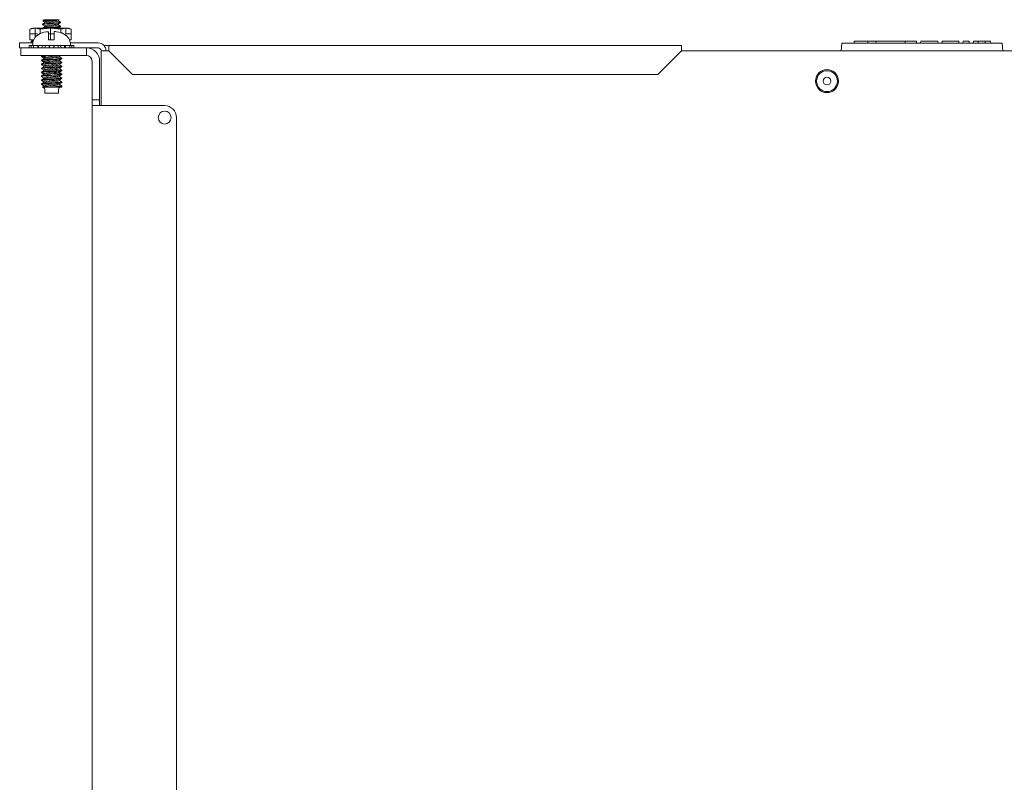
# Model space of a CAD drawing. Units: inches. Extents: x 57 to 159, y 28 to 119.
# Drawn here: x 98 to 108, y 45 to 53 of the extents above; entities that cross this region are included whole.
import ezdxf

# ---------------------------------------------------------------- set-up
doc = ezdxf.new("R2010")
doc.units = ezdxf.units.IN
doc.header["$MEASUREMENT"] = 0
doc.layers.add('1', color=7, linetype='CONTINUOUS')

msp = doc.modelspace()

# ---------------------------------------------------------------- linework, layer by layer
at = {"layer": '1', "color": 18, "linetype": 'Continuous', "lineweight": 18}
for p, q in [((97.926, 53.133), (97.914, 53.121)), ((97.934, 53.126), (97.919, 53.126)), ((97.926, 53.133), (97.932, 53.133)), ((97.932, 53.133), (97.95, 53.133)), ((97.975, 53.126), (97.934, 53.126)), ((97.973, 53.126), (97.947, 53.125)), ((97.95, 53.133), (97.976, 53.133)), ((98.001, 53.127), (97.973, 53.126)), ((97.976, 53.133), (98.007, 53.133)), ((97.982, 53.133), (97.98, 53.127)), ((98.029, 53.129), (98.001, 53.127)), ((98.007, 53.133), (98.038, 53.133)), ((98.054, 53.13), (98.029, 53.129)), ((98.038, 53.133), (98.064, 53.133)), ((98.043, 53.124), (98.063, 53.126)), ((98.073, 53.132), (98.054, 53.13)), ((98.063, 53.126), (98.079, 53.13)), ((98.064, 53.133), (98.082, 53.133)), ((98.084, 53.133), (98.073, 53.132)), ((98.08, 53.13), (98.082, 53.131)), ((98.081, 53.133), (98.085, 53.133)), ((98.081, 53.12), (98.081, 53.131)), ((98.082, 53.131), (98.085, 53.133)), ((98.082, 53.133), (98.083, 53.133)), ((98.084, 53.133), (98.084, 53.133)), ((98.085, 53.133), (98.084, 53.133)), ((97.808, 53.045), (97.778, 53.032)), ((97.779, 53.032), (97.833, 53.045)), ((97.779, 53.032), (97.779, 52.92)), ((97.794, 53.039), (97.793, 53.039)), ((97.796, 53.039), (97.794, 53.039)), ((97.808, 53.045), (97.814, 53.045)), ((97.814, 53.045), (97.833, 53.045)), ((97.833, 52.944), (97.833, 53.046)), ((97.833, 53.045), (97.901, 53.045)), ((97.833, 53.045), (97.887, 53.032)), ((97.894, 53.039), (97.864, 53.039)), ((97.901, 53.045), (97.887, 53.032)), ((97.887, 53.032), (97.995, 53.045)), ((97.887, 53.032), (97.887, 52.988)), ((97.927, 53.039), (97.894, 53.039)), ((97.901, 53.045), (97.995, 53.045)), ((97.923, 53.094), (97.912, 53.087)), ((97.912, 53.087), (97.912, 53.081)), ((97.921, 53.084), (97.912, 53.081)), ((97.912, 53.081), (97.914, 53.08)), ((97.912, 53.081), (97.912, 53.081)), ((97.912, 53.08), (97.933, 53.068)), ((97.923, 53.052), (97.912, 53.045)), ((97.913, 53.122), (97.933, 53.11)), ((97.916, 53.122), (97.914, 53.121)), ((97.914, 53.121), (97.915, 53.121)), ((97.914, 53.088), (97.917, 53.089)), ((97.914, 53.046), (97.917, 53.047)), ((97.928, 53.123), (97.916, 53.122)), ((97.917, 53.089), (97.933, 53.091)), ((97.917, 53.047), (97.933, 53.05)), ((97.939, 53.086), (97.921, 53.084)), ((97.934, 53.1), (97.923, 53.094)), ((97.934, 53.058), (97.923, 53.052)), ((97.947, 53.125), (97.928, 53.123)), ((97.933, 53.111), (97.938, 53.113)), ((97.933, 53.11), (97.933, 53.111)), ((97.933, 53.11), (97.933, 53.099)), ((97.933, 53.091), (97.957, 53.094)), ((97.933, 53.069), (97.933, 53.058)), ((97.933, 53.05), (97.957, 53.052)), ((97.934, 53.069), (97.935, 53.07)), ((97.943, 53.061), (97.934, 53.058)), ((97.95, 53.103), (97.935, 53.1)), ((97.935, 53.07), (97.945, 53.072)), ((97.938, 53.113), (97.952, 53.115)), ((97.965, 53.088), (97.939, 53.086)), ((97.959, 53.063), (97.943, 53.061)), ((97.945, 53.072), (97.962, 53.075)), ((97.969, 53.106), (97.95, 53.103)), ((97.952, 53.115), (97.971, 53.117)), ((97.995, 53.049), (97.953, 53.045)), ((97.957, 53.094), (97.986, 53.096)), ((97.957, 53.052), (97.986, 53.054)), ((97.981, 53.065), (97.959, 53.063)), ((97.962, 53.075), (97.984, 53.077)), ((97.995, 53.09), (97.965, 53.088)), ((97.992, 53.108), (97.969, 53.106)), ((97.971, 53.117), (97.995, 53.12)), ((98.006, 53.068), (97.981, 53.065)), ((97.984, 53.077), (98.009, 53.079)), ((97.986, 53.096), (98.018, 53.098)), ((97.986, 53.054), (98.018, 53.056)), ((98.017, 53.11), (97.992, 53.108)), ((97.995, 53.12), (98.02, 53.122)), ((98.027, 53.093), (97.995, 53.09)), ((98.027, 53.051), (97.995, 53.049)), ((97.995, 52.923), (97.995, 53.046)), ((97.995, 53.045), (98.089, 53.045)), ((97.995, 53.045), (98.103, 53.032)), ((98.03, 53.07), (98.006, 53.068)), ((98.009, 53.079), (98.033, 53.081)), ((98.041, 53.112), (98.017, 53.11)), ((98.018, 53.098), (98.049, 53.1)), ((98.018, 53.056), (98.049, 53.059)), ((98.02, 53.122), (98.043, 53.124)), ((98.057, 53.095), (98.027, 53.093)), ((98.057, 53.053), (98.027, 53.051)), ((98.052, 53.072), (98.03, 53.07)), ((98.033, 53.081), (98.055, 53.084)), ((98.061, 53.115), (98.041, 53.112)), ((98.049, 53.1), (98.075, 53.103)), ((98.049, 53.059), (98.075, 53.061)), ((98.069, 53.074), (98.052, 53.072)), ((98.055, 53.084), (98.071, 53.086)), ((98.081, 53.097), (98.057, 53.095)), ((98.081, 53.055), (98.057, 53.053)), ((98.075, 53.117), (98.061, 53.115)), ((98.096, 53.039), (98.063, 53.039)), ((98.079, 53.076), (98.069, 53.074)), ((98.071, 53.086), (98.08, 53.088)), ((98.081, 53.119), (98.075, 53.117)), ((98.075, 53.103), (98.093, 53.105)), ((98.075, 53.061), (98.093, 53.063)), ((98.08, 53.078), (98.079, 53.076)), ((98.08, 53.12), (98.081, 53.119)), ((98.08, 53.088), (98.091, 53.095)), ((98.08, 53.047), (98.091, 53.053)), ((98.102, 53.108), (98.081, 53.12)), ((98.097, 53.099), (98.081, 53.097)), ((98.081, 53.078), (98.081, 53.089)), ((98.102, 53.066), (98.081, 53.079)), ((98.097, 53.058), (98.081, 53.055)), ((98.081, 53.045), (98.081, 53.047)), ((98.089, 53.045), (98.103, 53.032)), ((98.089, 53.045), (98.157, 53.045)), ((98.091, 53.095), (98.101, 53.101)), ((98.091, 53.053), (98.101, 53.059)), ((98.093, 53.105), (98.101, 53.107)), ((98.093, 53.063), (98.101, 53.065)), ((98.126, 53.039), (98.096, 53.039)), ((98.1, 53.101), (98.097, 53.099)), ((98.102, 53.06), (98.097, 53.058)), ((98.102, 53.108), (98.1, 53.109)), ((98.102, 53.066), (98.1, 53.067)), ((98.101, 53.107), (98.102, 53.108)), ((98.101, 53.065), (98.102, 53.066)), ((98.102, 53.102), (98.102, 53.108)), ((98.102, 53.06), (98.102, 53.066)), ((98.103, 53.032), (98.157, 53.045)), ((98.103, 53.032), (98.103, 52.999)), ((98.157, 52.983), (98.157, 53.046)), ((98.157, 53.045), (98.212, 53.032)), ((98.157, 53.045), (98.176, 53.045)), ((98.176, 53.045), (98.183, 53.045)), ((98.212, 53.032), (98.183, 53.045)), ((98.196, 53.039), (98.194, 53.039)), ((98.197, 53.039), (98.196, 53.039)), ((98.212, 53.032), (98.212, 53.032)), ((98.212, 53.032), (98.212, 52.92)), ((97.857, 52.983), (97.779, 52.983)), ((97.779, 52.92), (97.819, 52.92)), ((97.857, 52.968), (97.879, 52.985)), ((97.857, 52.972), (97.857, 52.972)), ((97.857, 52.972), (97.857, 52.968)), ((97.879, 52.985), (97.924, 53.003)), ((97.924, 53.003), (97.948, 53.007)), ((97.954, 53.007), (97.948, 53.007)), ((97.962, 53.007), (97.954, 53.007)), ((97.968, 53.007), (97.962, 53.007)), ((97.972, 53.007), (97.968, 53.007)), ((97.973, 53.007), (97.972, 53.007)), ((97.973, 53.007), (97.973, 52.998)), ((97.973, 52.998), (97.973, 52.973)), ((98.035, 52.983), (97.973, 52.983)), ((97.973, 52.973), (97.973, 52.935)), ((97.973, 52.935), (97.973, 52.923)), ((97.973, 52.923), (98.004, 52.923)), ((98.004, 52.923), (98.035, 52.923)), ((98.037, 53.008), (98.035, 53.007)), ((98.035, 53.006), (98.035, 53.007)), ((98.035, 53.007), (98.035, 53.007)), ((98.035, 52.992), (98.035, 53.006)), ((98.035, 52.963), (98.035, 52.992)), ((98.035, 52.923), (98.035, 52.963)), ((98.035, 52.923), (98.035, 52.923)), ((98.042, 53.008), (98.037, 53.008)), ((98.042, 53.008), (98.043, 53.008)), ((98.043, 53.008), (98.044, 53.008)), ((98.052, 53.008), (98.044, 53.008)), ((98.06, 53.007), (98.052, 53.008)), ((98.06, 53.007), (98.108, 52.998)), ((98.108, 52.998), (98.151, 52.973)), ((98.151, 52.973), (98.157, 52.968)), ((98.212, 52.983), (98.157, 52.983)), ((98.157, 52.968), (98.157, 52.972)), ((98.195, 52.92), (98.212, 52.92)), ((97.671, 52.888), (97.689, 52.888)), ((97.671, 52.837), (97.671, 52.888)), ((97.675, 52.837), (97.671, 52.837)), ((97.685, 52.837), (97.675, 52.837)), ((97.685, 52.837), (97.702, 52.837)), ((97.685, 52.758), (97.685, 52.837)), ((97.689, 52.888), (97.736, 52.888)), ((97.702, 52.837), (97.745, 52.837)), ((97.736, 52.888), (97.801, 52.888)), ((98.313, 52.837), (97.745, 52.837)), ((97.772, 52.862), (97.792, 52.862)), ((97.772, 52.837), (97.772, 52.862)), ((97.816, 52.913), (97.791, 52.906)), ((97.792, 52.906), (97.794, 52.907)), ((97.792, 52.906), (97.797, 52.889)), ((97.792, 52.906), (97.792, 52.906)), ((97.792, 52.862), (97.815, 52.862)), ((97.792, 52.837), (97.792, 52.862)), ((97.794, 52.907), (97.796, 52.908)), ((97.796, 52.908), (97.799, 52.908)), ((97.799, 52.89), (97.797, 52.889)), ((97.798, 52.889), (97.797, 52.889)), ((97.797, 52.889), (97.797, 52.889)), ((97.797, 52.889), (97.797, 52.889)), ((97.804, 52.889), (97.798, 52.889)), ((97.799, 52.908), (97.801, 52.909)), ((97.801, 52.89), (97.799, 52.89)), ((97.801, 52.909), (97.81, 52.911)), ((97.805, 52.891), (97.801, 52.89)), ((97.809, 52.888), (97.801, 52.888)), ((97.804, 52.889), (97.805, 52.889)), ((97.808, 52.908), (97.805, 52.907)), ((97.805, 52.907), (97.807, 52.898)), ((97.805, 52.907), (97.805, 52.906)), ((97.805, 52.906), (97.809, 52.906)), ((97.805, 52.906), (97.805, 52.906)), ((97.807, 52.892), (97.805, 52.891)), ((97.805, 52.889), (97.809, 52.89)), ((97.807, 52.898), (97.809, 52.898)), ((97.807, 52.898), (97.809, 52.889)), ((97.808, 52.892), (97.807, 52.892)), ((97.81, 52.909), (97.808, 52.908)), ((97.809, 52.906), (97.814, 52.906)), ((97.809, 52.898), (97.811, 52.898)), ((97.809, 52.889), (97.809, 52.889)), ((97.809, 52.889), (97.809, 52.889)), ((97.81, 52.911), (97.816, 52.913)), ((97.816, 52.911), (97.81, 52.909)), ((97.815, 52.912), (97.814, 52.912)), ((97.814, 52.912), (97.814, 52.912)), ((97.814, 52.912), (97.814, 52.912)), ((97.816, 52.912), (97.815, 52.912)), ((97.815, 52.862), (97.862, 52.862)), ((97.815, 52.837), (97.815, 52.862)), ((97.848, 52.862), (97.859, 52.862)), ((97.859, 52.862), (97.87, 52.862)), ((97.862, 52.837), (97.862, 52.862)), ((97.87, 52.862), (97.909, 52.862)), ((97.87, 52.837), (97.87, 52.862)), ((97.909, 52.862), (97.939, 52.862)), ((97.909, 52.837), (97.909, 52.862)), ((97.93, 52.862), (97.957, 52.862)), ((97.939, 52.837), (97.939, 52.862)), ((97.957, 52.862), (97.984, 52.862)), ((97.98, 52.862), (97.98, 52.837)), ((97.98, 52.862), (97.984, 52.862)), ((97.984, 52.862), (98.03, 52.862)), ((97.984, 52.837), (97.984, 52.862)), ((98.03, 52.862), (98.057, 52.862)), ((98.03, 52.862), (98.034, 52.862)), ((98.03, 52.837), (98.03, 52.862)), ((98.034, 52.837), (98.034, 52.862)), ((98.057, 52.862), (98.084, 52.862)), ((98.075, 52.862), (98.075, 52.837)), ((98.075, 52.862), (98.104, 52.862)), ((98.104, 52.862), (98.144, 52.862)), ((98.104, 52.837), (98.104, 52.862)), ((98.144, 52.862), (98.155, 52.862)), ((98.144, 52.837), (98.144, 52.862)), ((98.152, 52.862), (98.152, 52.837)), ((98.152, 52.862), (98.199, 52.862)), ((98.155, 52.862), (98.166, 52.862)), ((98.199, 52.862), (98.221, 52.862)), ((98.199, 52.837), (98.199, 52.862)), ((98.497, 52.888), (98.204, 52.888)), ((98.221, 52.862), (98.241, 52.862)), ((98.221, 52.837), (98.221, 52.862)), ((98.241, 52.837), (98.241, 52.862)), ((98.313, 52.837), (98.355, 52.837)), ((98.355, 52.837), (98.373, 52.837)), ((98.373, 52.837), (98.373, 52.758)), ((98.497, 52.837), (98.373, 52.837)), ((98.609, 52.863), (98.556, 52.863)), ((104.632, 52.863), (98.609, 52.863)), ((98.609, 52.863), (98.609, 52.847)), ((98.609, 52.847), (98.609, 52.807)), ((104.632, 52.863), (104.632, 52.847)), ((104.632, 52.847), (104.632, 52.807)), ((106.312, 52.807), (106.319, 52.882)), ((106.324, 52.887), (106.334, 52.887)), ((106.334, 52.887), (107.991, 52.887)), ((106.448, 52.887), (106.449, 52.907)), ((106.449, 52.907), (106.454, 52.907)), ((106.587, 52.907), (106.454, 52.907)), ((106.587, 52.907), (106.592, 52.907)), ((106.592, 52.907), (106.593, 52.887)), ((106.592, 52.907), (106.597, 52.907)), ((106.672, 52.907), (106.597, 52.907)), ((106.675, 52.907), (106.672, 52.907)), ((106.678, 52.907), (106.675, 52.907)), ((106.678, 52.907), (106.677, 52.887)), ((106.678, 52.907), (106.683, 52.907)), ((106.743, 52.907), (106.683, 52.907)), ((106.743, 52.907), (106.748, 52.907)), ((106.748, 52.907), (106.761, 52.907)), ((106.761, 52.907), (106.765, 52.907)), ((106.765, 52.907), (106.854, 52.907)), ((106.854, 52.907), (106.858, 52.907)), ((106.858, 52.907), (106.873, 52.907)), ((106.873, 52.907), (106.877, 52.907)), ((106.978, 52.907), (106.877, 52.907)), ((106.978, 52.907), (106.983, 52.907)), ((106.983, 52.907), (106.984, 52.887)), ((106.983, 52.907), (106.993, 52.907)), ((106.993, 52.907), (107.029, 52.907)), ((107.029, 52.907), (107.033, 52.907)), ((107.098, 52.907), (107.033, 52.907)), ((107.098, 52.907), (107.103, 52.907)), ((107.103, 52.907), (107.104, 52.887)), ((107.147, 52.887), (107.148, 52.907)), ((107.148, 52.907), (107.153, 52.907)), ((107.153, 52.907), (107.286, 52.907)), ((107.286, 52.907), (107.316, 52.907)), ((107.316, 52.907), (107.329, 52.907)), ((107.329, 52.907), (107.33, 52.887)), ((107.374, 52.907), (107.373, 52.887)), ((107.386, 52.907), (107.374, 52.907)), ((107.417, 52.907), (107.386, 52.907)), ((107.505, 52.907), (107.417, 52.907)), ((107.536, 52.907), (107.505, 52.907)), ((107.548, 52.907), (107.536, 52.907)), ((107.548, 52.907), (107.549, 52.887)), ((107.592, 52.887), (107.593, 52.907)), ((107.593, 52.907), (107.598, 52.907)), ((107.653, 52.907), (107.598, 52.907)), ((107.653, 52.907), (107.658, 52.907)), ((107.658, 52.907), (107.658, 52.887)), ((107.701, 52.887), (107.702, 52.907)), ((107.702, 52.907), (107.707, 52.907)), ((107.707, 52.907), (107.747, 52.907)), ((107.747, 52.907), (107.752, 52.907)), ((107.752, 52.887), (107.752, 52.907)), ((107.752, 52.907), (107.757, 52.907)), ((107.822, 52.907), (107.757, 52.907)), ((107.822, 52.907), (107.827, 52.907)), ((107.827, 52.907), (107.827, 52.887)), ((107.827, 52.907), (107.832, 52.907)), ((107.878, 52.907), (107.832, 52.907)), ((107.878, 52.907), (107.883, 52.907)), ((107.883, 52.907), (107.884, 52.887)), ((107.991, 52.887), (108.001, 52.887)), ((108.006, 52.882), (108.012, 52.807)), ((97.702, 52.758), (97.685, 52.758)), ((97.745, 52.758), (97.702, 52.758)), ((98.313, 52.758), (97.745, 52.758)), ((97.901, 52.75), (97.901, 52.743)), ((97.912, 52.715), (97.901, 52.709)), ((97.915, 52.758), (97.902, 52.75)), ((97.902, 52.751), (97.915, 52.758)), ((97.903, 52.751), (97.914, 52.753)), ((97.903, 52.75), (97.903, 52.751)), ((97.905, 52.745), (97.903, 52.742)), ((97.903, 52.742), (97.922, 52.731)), ((97.92, 52.747), (97.905, 52.745)), ((97.908, 52.71), (97.926, 52.713)), ((97.923, 52.721), (97.912, 52.715)), ((97.914, 52.753), (97.937, 52.755)), ((97.945, 52.749), (97.92, 52.747)), ((97.922, 52.731), (97.922, 52.721)), ((97.931, 52.741), (97.923, 52.747)), ((97.923, 52.732), (97.931, 52.734)), ((97.923, 52.731), (97.923, 52.732)), ((97.923, 52.712), (97.931, 52.718)), ((97.943, 52.725), (97.924, 52.721)), ((97.926, 52.713), (97.954, 52.715)), ((97.939, 52.735), (97.931, 52.741)), ((97.931, 52.734), (97.948, 52.736)), ((97.931, 52.718), (97.939, 52.725)), ((97.937, 52.755), (97.975, 52.758)), ((97.965, 52.727), (97.943, 52.725)), ((97.977, 52.752), (97.945, 52.749)), ((97.948, 52.736), (97.972, 52.739)), ((97.954, 52.715), (97.987, 52.717)), ((97.968, 52.705), (97.962, 52.712)), ((97.997, 52.711), (97.963, 52.709)), ((97.992, 52.729), (97.965, 52.727)), ((97.972, 52.739), (97.999, 52.741)), ((98.012, 52.754), (97.977, 52.752)), ((97.987, 52.717), (98.023, 52.719)), ((98.021, 52.732), (97.992, 52.729)), ((98.033, 52.714), (97.997, 52.711)), ((97.999, 52.741), (98.028, 52.743)), ((98.047, 52.756), (98.012, 52.754)), ((98.048, 52.734), (98.021, 52.732)), ((98.023, 52.719), (98.056, 52.722)), ((98.028, 52.743), (98.054, 52.745)), ((98.065, 52.716), (98.033, 52.714)), ((98.072, 52.758), (98.047, 52.756)), ((98.07, 52.736), (98.048, 52.734)), ((98.054, 52.745), (98.075, 52.748)), ((98.056, 52.722), (98.084, 52.724)), ((98.091, 52.718), (98.065, 52.716)), ((98.085, 52.738), (98.07, 52.736)), ((98.075, 52.748), (98.09, 52.751)), ((98.084, 52.724), (98.104, 52.726)), ((98.092, 52.741), (98.085, 52.738)), ((98.091, 52.751), (98.103, 52.758)), ((98.091, 52.741), (98.092, 52.741)), ((98.108, 52.72), (98.091, 52.718)), ((98.091, 52.709), (98.101, 52.715)), ((98.092, 52.741), (98.092, 52.752)), ((98.112, 52.73), (98.092, 52.741)), ((98.101, 52.715), (98.111, 52.721)), ((98.104, 52.726), (98.11, 52.73)), ((98.11, 52.721), (98.108, 52.72)), ((98.113, 52.722), (98.113, 52.729)), ((98.355, 52.758), (98.313, 52.758)), ((98.373, 52.758), (98.355, 52.758)), ((98.551, 52.807), (98.527, 52.807)), ((98.527, 52.807), (98.527, 52.229)), ((98.609, 52.807), (98.551, 52.807)), ((98.609, 52.807), (98.859, 52.557)), ((104.382, 52.557), (104.632, 52.807)), ((104.632, 52.807), (109.692, 52.807)), ((97.897, 52.62), (97.922, 52.606)), ((97.901, 52.708), (97.908, 52.71)), ((97.901, 52.708), (97.901, 52.702)), ((97.902, 52.708), (97.901, 52.708)), ((97.912, 52.673), (97.901, 52.667)), ((97.901, 52.666), (97.901, 52.66)), ((97.901, 52.625), (97.901, 52.618)), ((97.902, 52.659), (97.922, 52.647)), ((97.913, 52.632), (97.902, 52.625)), ((97.902, 52.625), (97.911, 52.628)), ((97.902, 52.625), (97.902, 52.625)), ((97.912, 52.705), (97.903, 52.702)), ((97.903, 52.7), (97.922, 52.689)), ((97.902, 52.666), (97.904, 52.668)), ((97.907, 52.662), (97.903, 52.659)), ((97.915, 52.622), (97.903, 52.618)), ((97.904, 52.668), (97.918, 52.67)), ((97.924, 52.664), (97.907, 52.662)), ((97.911, 52.628), (97.931, 52.63)), ((97.934, 52.707), (97.912, 52.705)), ((97.923, 52.679), (97.912, 52.673)), ((97.923, 52.638), (97.913, 52.632)), ((97.938, 52.624), (97.915, 52.622)), ((97.918, 52.67), (97.942, 52.672)), ((97.922, 52.689), (97.926, 52.692)), ((97.922, 52.689), (97.922, 52.679)), ((97.922, 52.648), (97.922, 52.637)), ((97.922, 52.606), (97.928, 52.609)), ((97.923, 52.649), (97.933, 52.651)), ((97.923, 52.648), (97.923, 52.649)), ((97.935, 52.682), (97.924, 52.679)), ((97.95, 52.667), (97.924, 52.664)), ((97.946, 52.642), (97.924, 52.638)), ((97.926, 52.692), (97.94, 52.694)), ((97.928, 52.609), (97.942, 52.611)), ((97.931, 52.63), (97.959, 52.632)), ((97.933, 52.651), (97.951, 52.653)), ((97.963, 52.709), (97.934, 52.707)), ((97.955, 52.684), (97.935, 52.682)), ((97.969, 52.626), (97.938, 52.624)), ((97.94, 52.694), (97.961, 52.696)), ((97.942, 52.672), (97.973, 52.675)), ((97.942, 52.611), (97.964, 52.613)), ((97.969, 52.644), (97.946, 52.642)), ((97.983, 52.669), (97.95, 52.667)), ((97.951, 52.653), (97.975, 52.656)), ((97.98, 52.687), (97.955, 52.684)), ((97.959, 52.632), (97.993, 52.634)), ((97.961, 52.696), (97.987, 52.698)), ((97.964, 52.674), (97.969, 52.68)), ((97.964, 52.613), (97.991, 52.615)), ((97.973, 52.697), (97.968, 52.705)), ((97.969, 52.68), (97.973, 52.686)), ((97.996, 52.646), (97.969, 52.644)), ((98.004, 52.628), (97.969, 52.626)), ((97.973, 52.675), (98.008, 52.677)), ((97.975, 52.656), (98.003, 52.658)), ((98.008, 52.689), (97.98, 52.687)), ((98.018, 52.671), (97.983, 52.669)), ((97.987, 52.698), (98.016, 52.701)), ((97.991, 52.615), (98.02, 52.618)), ((97.993, 52.634), (98.029, 52.637)), ((98.024, 52.649), (97.996, 52.646)), ((98.003, 52.658), (98.032, 52.66)), ((98.039, 52.631), (98.004, 52.628)), ((98.036, 52.691), (98.008, 52.689)), ((98.008, 52.677), (98.043, 52.679)), ((98.04, 52.608), (98.012, 52.606)), ((98.015, 52.659), (98.016, 52.666)), ((98.016, 52.642), (98.015, 52.648)), ((98.016, 52.701), (98.043, 52.703)), ((98.016, 52.666), (98.017, 52.674)), ((98.017, 52.636), (98.016, 52.642)), ((98.052, 52.673), (98.018, 52.671)), ((98.02, 52.618), (98.047, 52.62)), ((98.051, 52.651), (98.024, 52.649)), ((98.029, 52.637), (98.062, 52.639)), ((98.032, 52.66), (98.057, 52.662)), ((98.061, 52.693), (98.036, 52.691)), ((98.07, 52.633), (98.039, 52.631)), ((98.064, 52.61), (98.04, 52.608)), ((98.043, 52.703), (98.067, 52.705)), ((98.043, 52.679), (98.074, 52.681)), ((98.047, 52.62), (98.069, 52.622)), ((98.073, 52.653), (98.051, 52.651)), ((98.082, 52.675), (98.052, 52.673)), ((98.055, 52.62), (98.061, 52.626)), ((98.061, 52.603), (98.055, 52.61)), ((98.057, 52.662), (98.077, 52.665)), ((98.08, 52.696), (98.061, 52.693)), ((98.061, 52.626), (98.066, 52.632)), ((98.062, 52.639), (98.089, 52.641)), ((98.082, 52.613), (98.064, 52.61)), ((98.067, 52.705), (98.09, 52.709)), ((98.069, 52.622), (98.09, 52.626)), ((98.095, 52.635), (98.07, 52.633)), ((98.087, 52.655), (98.073, 52.653)), ((98.074, 52.681), (98.097, 52.684)), ((98.077, 52.665), (98.09, 52.668)), ((98.09, 52.698), (98.08, 52.696)), ((98.102, 52.678), (98.082, 52.675)), ((98.091, 52.615), (98.082, 52.613)), ((98.092, 52.658), (98.087, 52.655)), ((98.089, 52.641), (98.106, 52.643)), ((98.091, 52.699), (98.09, 52.698)), ((98.091, 52.668), (98.101, 52.674)), ((98.091, 52.626), (98.101, 52.632)), ((98.091, 52.616), (98.091, 52.615)), ((98.092, 52.699), (98.092, 52.71)), ((98.112, 52.688), (98.092, 52.7)), ((98.092, 52.658), (98.092, 52.668)), ((98.112, 52.646), (98.092, 52.658)), ((98.092, 52.658), (98.092, 52.658)), ((98.092, 52.616), (98.092, 52.627)), ((98.112, 52.605), (98.092, 52.616)), ((98.109, 52.637), (98.095, 52.635)), ((98.097, 52.684), (98.112, 52.688)), ((98.101, 52.674), (98.112, 52.68)), ((98.101, 52.632), (98.111, 52.638)), ((98.112, 52.68), (98.102, 52.678)), ((98.106, 52.643), (98.111, 52.646)), ((98.11, 52.638), (98.109, 52.637)), ((98.112, 52.68), (98.112, 52.68)), ((98.113, 52.681), (98.113, 52.687)), ((98.113, 52.639), (98.113, 52.646)), ((98.433, 52.289), (98.433, 52.698)), ((98.511, 52.698), (98.511, 52.289)), ((97.897, 52.537), (97.922, 52.522)), ((97.901, 52.583), (97.901, 52.577)), ((97.912, 52.548), (97.901, 52.542)), ((97.901, 52.541), (97.901, 52.535)), ((97.912, 52.59), (97.902, 52.584)), ((97.902, 52.583), (97.906, 52.585)), ((97.909, 52.579), (97.902, 52.577)), ((97.902, 52.542), (97.913, 52.545)), ((97.903, 52.541), (97.902, 52.542)), ((97.919, 52.539), (97.902, 52.534)), ((97.913, 52.507), (97.902, 52.5)), ((97.903, 52.575), (97.922, 52.564)), ((97.906, 52.585), (97.921, 52.587)), ((97.908, 52.502), (97.925, 52.504)), ((97.928, 52.581), (97.909, 52.579)), ((97.923, 52.596), (97.912, 52.59)), ((97.923, 52.554), (97.912, 52.548)), ((97.913, 52.545), (97.935, 52.547)), ((97.923, 52.513), (97.913, 52.507)), ((97.943, 52.541), (97.919, 52.539)), ((97.921, 52.587), (97.947, 52.589)), ((97.922, 52.606), (97.922, 52.596)), ((97.922, 52.606), (97.922, 52.606)), ((97.922, 52.564), (97.922, 52.554)), ((97.922, 52.523), (97.929, 52.526)), ((97.922, 52.523), (97.922, 52.512)), ((97.923, 52.523), (97.922, 52.523)), ((97.923, 52.564), (97.924, 52.566)), ((97.931, 52.557), (97.923, 52.554)), ((97.938, 52.599), (97.924, 52.596)), ((97.924, 52.566), (97.935, 52.568)), ((97.94, 52.516), (97.924, 52.513)), ((97.925, 52.504), (97.952, 52.506)), ((97.955, 52.584), (97.928, 52.581)), ((97.929, 52.526), (97.945, 52.528)), ((97.948, 52.559), (97.931, 52.557)), ((97.935, 52.568), (97.954, 52.57)), ((97.935, 52.547), (97.965, 52.549)), ((97.958, 52.601), (97.938, 52.599)), ((97.961, 52.518), (97.94, 52.516)), ((97.975, 52.543), (97.943, 52.541)), ((97.945, 52.528), (97.968, 52.53)), ((97.947, 52.589), (97.979, 52.592)), ((97.972, 52.561), (97.948, 52.559)), ((97.952, 52.506), (97.985, 52.509)), ((97.954, 52.57), (97.979, 52.573)), ((97.989, 52.586), (97.955, 52.584)), ((97.984, 52.604), (97.958, 52.601)), ((97.988, 52.521), (97.961, 52.518)), ((97.965, 52.549), (98, 52.551)), ((97.968, 52.53), (97.995, 52.532)), ((98, 52.563), (97.972, 52.561)), ((98.01, 52.545), (97.975, 52.543)), ((97.979, 52.592), (98.014, 52.594)), ((97.979, 52.573), (98.007, 52.575)), ((98.012, 52.606), (97.984, 52.604)), ((97.985, 52.509), (98.021, 52.511)), ((98.016, 52.523), (97.988, 52.521)), ((98.025, 52.588), (97.989, 52.586)), ((97.995, 52.532), (98.023, 52.535)), ((98.031, 52.505), (97.995, 52.503)), ((98.028, 52.566), (98, 52.563)), ((98, 52.551), (98.035, 52.554)), ((98.007, 52.575), (98.035, 52.577)), ((98.045, 52.548), (98.01, 52.545)), ((98.014, 52.594), (98.049, 52.596)), ((98.044, 52.525), (98.016, 52.523)), ((98.021, 52.511), (98.055, 52.513)), ((98.023, 52.535), (98.05, 52.537)), ((98.058, 52.59), (98.025, 52.588)), ((98.054, 52.568), (98.028, 52.566)), ((98.064, 52.507), (98.031, 52.505)), ((98.035, 52.577), (98.06, 52.579)), ((98.035, 52.554), (98.067, 52.556)), ((98.067, 52.527), (98.044, 52.525)), ((98.075, 52.55), (98.045, 52.548)), ((98.049, 52.596), (98.079, 52.598)), ((98.05, 52.537), (98.072, 52.539)), ((98.075, 52.57), (98.054, 52.568)), ((98.055, 52.513), (98.083, 52.516)), ((98.086, 52.593), (98.058, 52.59)), ((98.06, 52.579), (98.079, 52.582)), ((98.067, 52.597), (98.061, 52.603)), ((98.09, 52.51), (98.064, 52.507)), ((98.067, 52.556), (98.093, 52.558)), ((98.083, 52.53), (98.067, 52.527)), ((98.072, 52.539), (98.09, 52.543)), ((98.088, 52.572), (98.075, 52.57)), ((98.098, 52.552), (98.075, 52.55)), ((98.079, 52.598), (98.1, 52.601)), ((98.079, 52.582), (98.09, 52.584)), ((98.083, 52.582), (98.092, 52.588)), ((98.092, 52.565), (98.083, 52.571)), ((98.091, 52.532), (98.083, 52.53)), ((98.083, 52.516), (98.103, 52.518)), ((98.105, 52.595), (98.086, 52.593)), ((98.091, 52.574), (98.088, 52.572)), ((98.107, 52.512), (98.09, 52.51)), ((98.091, 52.584), (98.101, 52.59)), ((98.091, 52.543), (98.101, 52.549)), ((98.091, 52.533), (98.091, 52.532)), ((98.091, 52.501), (98.101, 52.507)), ((98.092, 52.588), (98.101, 52.594)), ((98.092, 52.574), (98.092, 52.585)), ((98.112, 52.563), (98.092, 52.575)), ((98.102, 52.559), (98.092, 52.565)), ((98.092, 52.533), (98.092, 52.543)), ((98.112, 52.521), (98.092, 52.533)), ((98.113, 52.521), (98.092, 52.533)), ((98.093, 52.558), (98.108, 52.56)), ((98.111, 52.554), (98.098, 52.552)), ((98.1, 52.601), (98.111, 52.605)), ((98.101, 52.59), (98.111, 52.596)), ((98.101, 52.549), (98.111, 52.555)), ((98.101, 52.507), (98.111, 52.513)), ((98.103, 52.518), (98.111, 52.521)), ((98.111, 52.596), (98.105, 52.595)), ((98.112, 52.514), (98.107, 52.512)), ((98.108, 52.56), (98.112, 52.563)), ((98.111, 52.556), (98.111, 52.554)), ((98.113, 52.597), (98.113, 52.604)), ((98.113, 52.556), (98.113, 52.562)), ((98.113, 52.514), (98.113, 52.521)), ((98.859, 52.557), (104.382, 52.557)), ((97.901, 52.5), (97.908, 52.502)), ((97.901, 52.5), (97.901, 52.493)), ((97.901, 52.5), (97.901, 52.5)), ((97.901, 52.458), (97.901, 52.451)), ((97.912, 52.496), (97.902, 52.493)), ((97.912, 52.465), (97.902, 52.459)), ((97.903, 52.492), (97.922, 52.481)), ((97.903, 52.459), (97.917, 52.462)), ((97.903, 52.458), (97.903, 52.459)), ((97.906, 52.454), (97.903, 52.451)), ((97.903, 52.45), (97.922, 52.439)), ((97.922, 52.456), (97.906, 52.454)), ((97.932, 52.498), (97.912, 52.496)), ((97.923, 52.471), (97.912, 52.465)), ((97.918, 52.427), (97.913, 52.424)), ((97.917, 52.424), (97.913, 52.423)), ((97.913, 52.423), (97.913, 52.423)), ((97.917, 52.462), (97.94, 52.464)), ((97.917, 52.424), (97.921, 52.424)), ((97.923, 52.429), (97.918, 52.427)), ((97.921, 52.424), (97.939, 52.424)), ((97.922, 52.481), (97.922, 52.471)), ((97.948, 52.458), (97.922, 52.456)), ((97.922, 52.439), (97.922, 52.428)), ((97.928, 52.431), (97.922, 52.428)), ((97.923, 52.481), (97.925, 52.483)), ((97.933, 52.473), (97.923, 52.471)), ((97.923, 52.44), (97.931, 52.443)), ((97.923, 52.439), (97.923, 52.44)), ((97.925, 52.483), (97.937, 52.485)), ((97.943, 52.433), (97.928, 52.431)), ((97.931, 52.443), (97.948, 52.445)), ((97.961, 52.501), (97.932, 52.498)), ((97.951, 52.476), (97.933, 52.473)), ((97.937, 52.485), (97.957, 52.487)), ((97.939, 52.424), (97.957, 52.424)), ((97.94, 52.464), (97.971, 52.466)), ((97.965, 52.435), (97.943, 52.433)), ((97.981, 52.46), (97.948, 52.458)), ((97.948, 52.445), (97.971, 52.447)), ((97.976, 52.478), (97.951, 52.476)), ((97.957, 52.487), (97.983, 52.49)), ((97.957, 52.424), (97.991, 52.426)), ((98.019, 52.424), (97.957, 52.424)), ((97.995, 52.503), (97.961, 52.501)), ((97.991, 52.438), (97.965, 52.435)), ((97.971, 52.466), (98.006, 52.468)), ((97.971, 52.447), (97.999, 52.449)), ((98.004, 52.48), (97.976, 52.478)), ((98.016, 52.463), (97.981, 52.46)), ((97.983, 52.49), (98.011, 52.492)), ((98.02, 52.44), (97.991, 52.438)), ((97.991, 52.426), (98.027, 52.428)), ((97.999, 52.449), (98.027, 52.452)), ((98.032, 52.482), (98.004, 52.48)), ((98.006, 52.468), (98.041, 52.471)), ((98.011, 52.492), (98.039, 52.494)), ((98.051, 52.465), (98.016, 52.463)), ((98.077, 52.424), (98.019, 52.424)), ((98.047, 52.442), (98.02, 52.44)), ((98.027, 52.452), (98.053, 52.454)), ((98.027, 52.428), (98.06, 52.43)), ((98.057, 52.485), (98.032, 52.482)), ((98.039, 52.494), (98.063, 52.496)), ((98.041, 52.471), (98.072, 52.473)), ((98.07, 52.444), (98.047, 52.442)), ((98.08, 52.467), (98.051, 52.465)), ((98.053, 52.454), (98.074, 52.456)), ((98.077, 52.487), (98.057, 52.485)), ((98.06, 52.43), (98.087, 52.433)), ((98.063, 52.496), (98.081, 52.499)), ((98.085, 52.447), (98.07, 52.444)), ((98.072, 52.473), (98.096, 52.475)), ((98.074, 52.456), (98.09, 52.459)), ((98.089, 52.489), (98.077, 52.487)), ((98.109, 52.424), (98.077, 52.424)), ((98.101, 52.469), (98.08, 52.467)), ((98.081, 52.499), (98.091, 52.501)), ((98.092, 52.449), (98.085, 52.447)), ((98.087, 52.433), (98.106, 52.435)), ((98.091, 52.491), (98.089, 52.489)), ((98.091, 52.459), (98.104, 52.467)), ((98.091, 52.449), (98.092, 52.449)), ((98.092, 52.491), (98.092, 52.502)), ((98.112, 52.48), (98.092, 52.491)), ((98.092, 52.449), (98.092, 52.46)), ((98.112, 52.438), (98.092, 52.45)), ((98.096, 52.475), (98.11, 52.477)), ((98.112, 52.471), (98.101, 52.469)), ((98.104, 52.467), (98.117, 52.474)), ((98.106, 52.435), (98.111, 52.438)), ((98.112, 52.424), (98.109, 52.424)), ((98.11, 52.477), (98.111, 52.48)), ((98.111, 52.472), (98.112, 52.471)), ((98.113, 52.424), (98.112, 52.424)), ((98.113, 52.472), (98.113, 52.479)), ((98.113, 52.424), (98.113, 52.437)), ((97.934, 52.399), (97.934, 52.361)), ((97.955, 52.361), (97.934, 52.361)), ((98.007, 52.361), (97.955, 52.361)), ((98.058, 52.361), (98.007, 52.361)), ((98.08, 52.361), (98.058, 52.361)), ((98.08, 52.361), (98.08, 52.399)), ((98.511, 52.289), (98.433, 52.289)), ((98.433, 52.274), (98.433, 52.289)), ((98.433, 52.244), (98.433, 52.274)), ((98.433, 52.229), (98.433, 52.244)), ((98.433, 30.092), (98.433, 52.229)), ((98.433, 52.229), (98.451, 52.229)), ((98.451, 52.229), (98.502, 52.229)), ((98.502, 52.229), (98.571, 52.229)), ((98.511, 52.289), (98.511, 52.274)), ((98.511, 52.274), (98.511, 52.244)), ((98.511, 52.244), (98.511, 52.229)), ((98.571, 52.229), (99.196, 52.229)), ((99.321, 30.217), (99.321, 52.104))]:
    msp.add_line(p, q, dxfattribs=at)
for centre, radius in [((106.162, 52.487), 0.121), ((106.162, 52.487), 0.11), ((106.162, 52.487), 0.04), ((99.196, 52.104), 0.068)]:
    msp.add_circle(centre, radius, dxfattribs=at)
for centre, radius, start, end in [((97.953, 52.862), 0.146, 131.1453, 180), ((98.061, 52.862), 0.146, 0, 48.8738), ((98.373, 52.698), 0.139, 0, 90), ((98.497, 52.807), 0.0816, 0, 90), ((98.497, 52.807), 0.03, 0, 90), ((106.324, 52.882), 0.005, 90, 175), ((108.001, 52.882), 0.005, 5, 90), ((98.373, 52.698), 0.06, 0, 90), ((97.909, 52.399), 0.025, 0, 90), ((98.105, 52.399), 0.025, 90, 180), ((99.196, 52.104), 0.125, 0, 90)]:
    msp.add_arc(centre, radius, start, end, dxfattribs=at)

doc.saveas('drawing.dxf')
